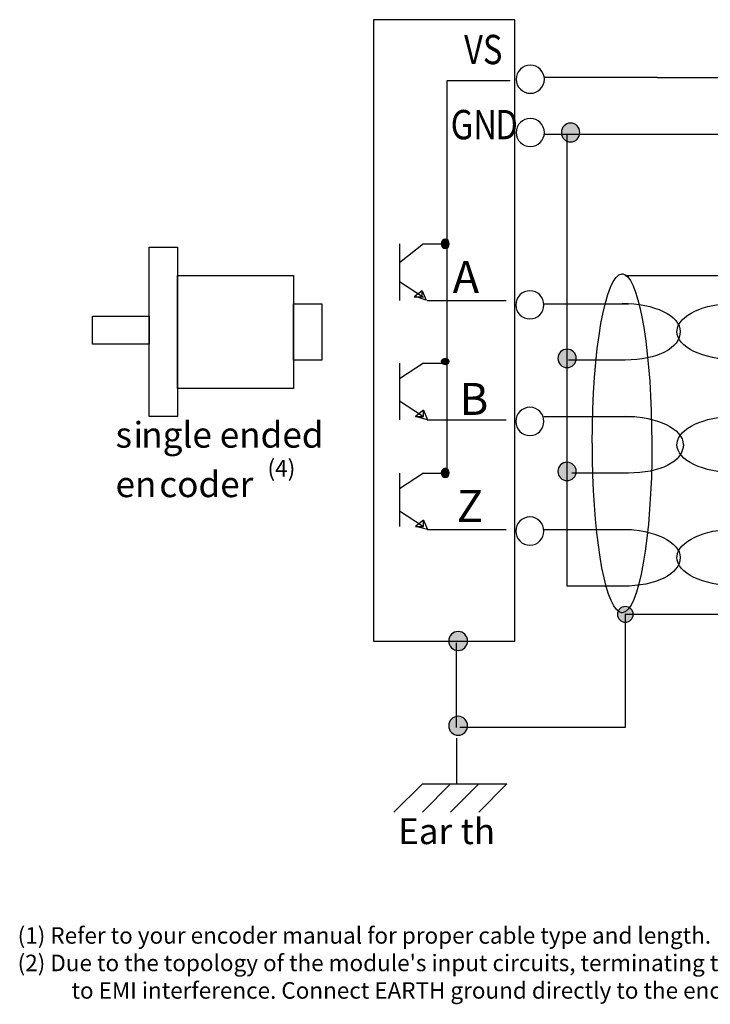
# Model space of a CAD drawing. Extents: x 3 to 197, y 69 to 213.
# Drawn here: x 78 to 127, y 140 to 210 of the extents above; entities that cross this region are included whole.
import ezdxf

# ---------------------------------------------------------------- set-up
doc = ezdxf.new("R2010")
doc.units = 0
doc.layers.add('LAYER_1', color=160, linetype='Continuous')
doc.styles.add('STD', font='txt')

# ---------------------------------------------------------------- blocks, each defined once
blk = doc.blocks.new('AI9-BLK418')
at = {"layer": 'LAYER_1', "color": 7, "lineweight": 0, "insert": (-0.933, 1.374), "char_height": 2.26891, "attachment_point": 1, "style": 'STD'}
blk.add_mtext('\\fUnivers CondensedLight|b0|i0;\\H2.2689;\\C7;A', dxfattribs=at)
blk = doc.blocks.new('AI9-BLK417')
at = {"layer": 'LAYER_1', "color": 7, "lineweight": 0, "insert": (-0.843, 1.374), "char_height": 2.26891, "attachment_point": 1, "style": 'STD'}
blk.add_mtext('\\fUnivers CondensedLight|b0|i0;\\H2.2689;\\C7;Z', dxfattribs=at)
blk = doc.blocks.new('AI9-BLK410')
at = {"layer": 'LAYER_1', "color": 7, "lineweight": 0, "insert": (-0.826, 1.374), "char_height": 2.26891, "attachment_point": 1, "style": 'STD'}
blk.add_mtext('\\fUnivers CondensedLight|b0|i0;\\H2.2689;\\C7;B', dxfattribs=at)
blk = doc.blocks.new('AI9-BLK401')
at = {"layer": 'LAYER_1', "color": 7, "lineweight": 0, "insert": (-1.203, 1.259), "char_height": 2.07887, "attachment_point": 1, "style": 'STD'}
blk.add_mtext('\\fUnivers CondensedLight|b0|i0;\\H2.0789;\\W0.82;\\C7;VS', dxfattribs=at)
blk = doc.blocks.new('AI9-BLK400')
at = {"layer": 'LAYER_1', "color": 7, "lineweight": 0, "insert": (-1.493, 1.259), "char_height": 2.07887, "attachment_point": 1, "style": 'STD'}
blk.add_mtext('\\fUnivers CondensedLight|b0|i0;\\H2.0789;\\W0.82;\\C7;GN', dxfattribs=at)
blk = doc.blocks.new('AI9-BLK399')
at = {"layer": 'LAYER_1', "color": 7, "lineweight": 0, "insert": (-0.763, 1.259), "char_height": 2.07887, "attachment_point": 1, "style": 'STD'}
blk.add_mtext('\\fUnivers CondensedLight|b0|i0;\\H2.0789;\\W0.82;\\C7;D', dxfattribs=at)
blk = doc.blocks.new('AI9-BLK351')
at = {"layer": 'LAYER_1', "color": 7, "lineweight": 0, "insert": (-0.486, 1.106), "char_height": 1.82689, "attachment_point": 1, "style": 'STD'}
blk.add_mtext('\\fUnivers CondensedLight|b0|i0;\\H1.8269;\\C7;s', dxfattribs=at)
blk = doc.blocks.new('AI9-BLK350')
at = {"layer": 'LAYER_1', "color": 7, "lineweight": 0, "insert": (-0.287, 1.106), "char_height": 1.82689, "attachment_point": 1, "style": 'STD'}
blk.add_mtext('\\fUnivers CondensedLight|b0|i0;\\H1.8269;\\C7;i', dxfattribs=at)
blk = doc.blocks.new('AI9-BLK349')
at = {"layer": 'LAYER_1', "color": 7, "lineweight": 0, "insert": (-6.136, 1.106), "char_height": 1.82689, "attachment_point": 1, "style": 'STD'}
blk.add_mtext('\\fUnivers CondensedLight|b0|i0;\\H1.8269;\\C7;ngle ended ', dxfattribs=at)
blk = doc.blocks.new('AI9-BLK348')
at = {"layer": 'LAYER_1', "color": 7, "lineweight": 0, "insert": (-1.303, 1.106), "char_height": 1.82689, "attachment_point": 1, "style": 'STD'}
blk.add_mtext('\\fUnivers CondensedLight|b0|i0;\\H1.8269;\\C7;en', dxfattribs=at)
blk = doc.blocks.new('AI9-BLK347')
at = {"layer": 'LAYER_1', "color": 7, "lineweight": 0, "insert": (-2.957, 1.106), "char_height": 1.82689, "attachment_point": 1, "style": 'STD'}
blk.add_mtext('\\fUnivers CondensedLight|b0|i0;\\H1.8269;\\C7;coder', dxfattribs=at)
blk = doc.blocks.new('AI9-BLK346')
at = {"layer": 'LAYER_1', "color": 7, "lineweight": 0, "insert": (-1.097, 0.954), "char_height": 1.5749, "attachment_point": 1, "style": 'STD'}
blk.add_mtext('\\fUnivers CondensedLight|b0|i0;\\H1.5749;\\C7;(4)', dxfattribs=at)
blk = doc.blocks.new('AI9-BLK344')
at = {"layer": 'LAYER_1', "color": 7, "lineweight": 0, "insert": (-0.26, 1.106), "char_height": 1.82689, "attachment_point": 1, "style": 'STD'}
blk.add_mtext('\\fUnivers CondensedLight|b0|i0;\\H1.8269;\\C7; ', dxfattribs=at)
blk = doc.blocks.new('AI9-BLK340')
at = {"layer": 'LAYER_1', "color": 7, "lineweight": 0, "insert": (-0.26, 1.106), "char_height": 1.82689, "attachment_point": 1, "style": 'STD'}
blk.add_mtext('\\fUnivers CondensedLight|b0|i0;\\H1.8269;\\C7; ', dxfattribs=at)
blk = doc.blocks.new('AI9-BLK337')
at = {"layer": 'LAYER_1', "color": 7, "lineweight": 0, "insert": (-0.26, 1.106), "char_height": 1.82689, "attachment_point": 1, "style": 'STD'}
blk.add_mtext('\\fUnivers CondensedLight|b0|i0;\\H1.8269;\\C7; ', dxfattribs=at)
blk = doc.blocks.new('AI9-BLK314')
at = {"layer": 'LAYER_1', "color": 7, "lineweight": 0, "insert": (-0.26, 1.106), "char_height": 1.82689, "attachment_point": 1, "style": 'STD'}
blk.add_mtext('\\fUnivers CondensedLight|b0|i0;\\H1.8269;\\C7; ', dxfattribs=at)
blk = doc.blocks.new('AI9-BLK310')
at = {"layer": 'LAYER_1', "color": 7, "lineweight": 0, "insert": (-0.26, 1.106), "char_height": 1.82689, "attachment_point": 1, "style": 'STD'}
blk.add_mtext('\\fUnivers CondensedLight|b0|i0;\\H1.8269;\\C7; ', dxfattribs=at)
blk = doc.blocks.new('AI9-BLK305')
at = {"layer": 'LAYER_1', "color": 7, "lineweight": 0, "insert": (-0.26, 1.106), "char_height": 1.82689, "attachment_point": 1, "style": 'STD'}
blk.add_mtext('\\fUnivers CondensedLight|b0|i0;\\H1.8269;\\C7; ', dxfattribs=at)
blk = doc.blocks.new('AI9-BLK298')
at = {"layer": 'LAYER_1', "color": 7, "lineweight": 0, "insert": (-0.26, 1.106), "char_height": 1.82689, "attachment_point": 1, "style": 'STD'}
blk.add_mtext('\\fUnivers CondensedLight|b0|i0;\\H1.8269;\\C7; ', dxfattribs=at)
blk = doc.blocks.new('AI9-BLK268')
at = {"layer": 'LAYER_1', "color": 7, "lineweight": 0, "insert": (-0.26, 1.106), "char_height": 1.82689, "attachment_point": 1, "style": 'STD'}
blk.add_mtext('\\fUnivers CondensedLight|b0|i0;\\H1.8269;\\C7; ', dxfattribs=at)
blk = doc.blocks.new('AI9-BLK252')
at = {"layer": 'LAYER_1', "color": 7, "lineweight": 0, "insert": (-0.26, 1.106), "char_height": 1.82689, "attachment_point": 1, "style": 'STD'}
blk.add_mtext('\\fUnivers CondensedLight|b0|i0;\\H1.8269;\\C7; ', dxfattribs=at)
blk = doc.blocks.new('AI9-BLK227')
at = {"layer": 'LAYER_1', "color": 7, "lineweight": 0, "insert": (-0.26, 1.106), "char_height": 1.82689, "attachment_point": 1, "style": 'STD'}
blk.add_mtext('\\fUnivers CondensedLight|b0|i0;\\H1.8269;\\C7; ', dxfattribs=at)
blk = doc.blocks.new('AI9-BLK223')
at = {"layer": 'LAYER_1', "color": 7, "lineweight": 0, "insert": (-0.26, 1.106), "char_height": 1.82689, "attachment_point": 1, "style": 'STD'}
blk.add_mtext('\\fUnivers CondensedLight|b0|i0;\\H1.8269;\\C7; ', dxfattribs=at)
blk = doc.blocks.new('AI9-BLK220')
at = {"layer": 'LAYER_1', "color": 7, "lineweight": 0, "insert": (-0.26, 1.106), "char_height": 1.82689, "attachment_point": 1, "style": 'STD'}
blk.add_mtext('\\fUnivers CondensedLight|b0|i0;\\H1.8269;\\C7; ', dxfattribs=at)
blk = doc.blocks.new('AI9-BLK112')
at = {"layer": 'LAYER_1', "color": 7, "lineweight": 0, "insert": (-1.607, 1.106), "char_height": 1.82689, "attachment_point": 1, "style": 'STD'}
blk.add_mtext('\\fUnivers CondensedLight|b0|i0;\\H1.8269;\\C7;Ear', dxfattribs=at)
blk = doc.blocks.new('AI9-BLK111')
at = {"layer": 'LAYER_1', "color": 7, "lineweight": 0, "insert": (-0.406, 1.106), "char_height": 1.82689, "attachment_point": 1, "style": 'STD'}
blk.add_mtext('\\fUnivers CondensedLight|b0|i0;\\H1.8269;\\C7;t', dxfattribs=at)
blk = doc.blocks.new('AI9-BLK110')
at = {"layer": 'LAYER_1', "color": 7, "lineweight": 0, "insert": (-0.681, 1.106), "char_height": 1.82689, "attachment_point": 1, "style": 'STD'}
blk.add_mtext('\\fUnivers CondensedLight|b0|i0;\\H1.8269;\\C7;h', dxfattribs=at)

msp = doc.modelspace()

# ---------------------------------------------------------------- hatches: boundary and pattern name
at = {"layer": 'LAYER_1'}
h = msp.add_hatch(color=7, dxfattribs=at)
edge = h.paths.add_edge_path()
edge.add_spline(control_points=[(117.451, 202.839), (117.454, 202.839), (117.457, 202.839), (117.461, 202.839), (117.821, 202.839), (118.113, 202.538), (118.113, 202.167), (118.113, 201.795), (117.821, 201.495), (117.461, 201.495), (117.1, 201.495), (116.807, 201.795), (116.807, 202.167), (116.807, 202.535), (117.094, 202.834), (117.451, 202.839)], knot_values=[0, 0, 0, 0, 1, 1, 1, 2, 2, 2, 3, 3, 3, 4, 4, 4, 5, 5, 5, 5], degree=3, periodic=0)
h = msp.add_hatch(color=7, dxfattribs=at)
edge = h.paths.add_edge_path()
edge.add_spline(control_points=[(108.562, 194.584), (108.721, 194.584), (108.849, 194.437), (108.849, 194.257), (108.849, 194.077), (108.721, 193.931), (108.562, 193.931), (108.403, 193.931), (108.274, 194.077), (108.274, 194.257), (108.274, 194.437), (108.403, 194.584), (108.562, 194.584)], knot_values=[0, 0, 0, 0, 1, 1, 1, 2, 2, 2, 3, 3, 3, 4, 4, 4, 4], degree=3, periodic=0)
h = msp.add_hatch(color=7, dxfattribs=at)
edge = h.paths.add_edge_path()
edge.add_spline(control_points=[(117.22, 186.78), (117.577, 186.775), (117.864, 186.484), (117.864, 186.127), (117.864, 185.766), (117.571, 185.474), (117.21, 185.474), (116.85, 185.474), (116.557, 185.766), (116.557, 186.127), (116.557, 186.487), (116.85, 186.78), (117.21, 186.78), (117.213, 186.78), (117.217, 186.78), (117.22, 186.78)], knot_values=[0, 0, 0, 0, 1, 1, 1, 2, 2, 2, 3, 3, 3, 4, 4, 4, 5, 5, 5, 5], degree=3, periodic=0)
h = msp.add_hatch(color=7, dxfattribs=at)
edge = h.paths.add_edge_path()
edge.add_spline(control_points=[(108.562, 186.113), (108.721, 186.113), (108.849, 186.018), (108.849, 185.902), (108.849, 185.785), (108.721, 185.69), (108.562, 185.69), (108.403, 185.69), (108.274, 185.785), (108.274, 185.902), (108.274, 186.018), (108.403, 186.113), (108.562, 186.113)], knot_values=[0, 0, 0, 0, 1, 1, 1, 2, 2, 2, 3, 3, 3, 4, 4, 4, 4], degree=3, periodic=0)
h = msp.add_hatch(color=7, dxfattribs=at)
edge = h.paths.add_edge_path()
edge.add_spline(control_points=[(108.562, 186.113), (108.721, 186.113), (108.849, 186.018), (108.849, 185.902), (108.849, 185.785), (108.721, 185.69), (108.562, 185.69), (108.403, 185.69), (108.274, 185.785), (108.274, 185.902), (108.274, 186.018), (108.403, 186.113), (108.562, 186.113)], knot_values=[0, 0, 0, 0, 1, 1, 1, 2, 2, 2, 3, 3, 3, 4, 4, 4, 4], degree=3, periodic=0)
h = msp.add_hatch(color=7, dxfattribs=at)
edge = h.paths.add_edge_path()
edge.add_spline(control_points=[(108.562, 178.32), (108.721, 178.32), (108.849, 178.174), (108.849, 177.993), (108.849, 177.813), (108.721, 177.667), (108.562, 177.667), (108.403, 177.667), (108.274, 177.813), (108.274, 177.993), (108.274, 178.174), (108.403, 178.32), (108.562, 178.32)], knot_values=[0, 0, 0, 0, 1, 1, 1, 2, 2, 2, 3, 3, 3, 4, 4, 4, 4], degree=3, periodic=0)
h = msp.add_hatch(color=7, dxfattribs=at)
edge = h.paths.add_edge_path()
edge.add_spline(control_points=[(117.22, 178.751), (117.577, 178.746), (117.864, 178.454), (117.864, 178.098), (117.864, 177.737), (117.571, 177.444), (117.21, 177.444), (116.85, 177.444), (116.557, 177.737), (116.557, 178.098), (116.557, 178.458), (116.85, 178.751), (117.21, 178.751), (117.213, 178.751), (117.217, 178.751), (117.22, 178.751)], knot_values=[0, 0, 0, 0, 1, 1, 1, 2, 2, 2, 3, 3, 3, 4, 4, 4, 5, 5, 5, 5], degree=3, periodic=0)
h = msp.add_hatch(color=7, dxfattribs=at)
edge = h.paths.add_edge_path()
edge.add_spline(control_points=[(121.349, 168.507), (121.657, 168.507), (121.907, 168.258), (121.907, 167.95), (121.907, 167.643), (121.657, 167.393), (121.349, 167.393), (121.042, 167.393), (120.792, 167.643), (120.792, 167.95), (120.792, 168.258), (121.042, 168.507), (121.349, 168.507)], knot_values=[0, 0, 0, 0, 1, 1, 1, 2, 2, 2, 3, 3, 3, 4, 4, 4, 4], degree=3, periodic=0)
h = msp.add_hatch(color=7, dxfattribs=at)
edge = h.paths.add_edge_path()
edge.add_spline(control_points=[(109.477, 166.732), (109.848, 166.732), (110.149, 166.431), (110.149, 166.06), (110.149, 165.689), (109.848, 165.387), (109.477, 165.387), (109.105, 165.387), (108.804, 165.689), (108.804, 166.06), (108.804, 166.431), (109.105, 166.732), (109.477, 166.732)], knot_values=[0, 0, 0, 0, 1, 1, 1, 2, 2, 2, 3, 3, 3, 4, 4, 4, 4], degree=3, periodic=0)
h = msp.add_hatch(color=7, dxfattribs=at)
edge = h.paths.add_edge_path()
edge.add_spline(control_points=[(109.477, 160.715), (109.848, 160.715), (110.149, 160.413), (110.149, 160.042), (110.149, 159.671), (109.848, 159.37), (109.477, 159.37), (109.105, 159.37), (108.804, 159.671), (108.804, 160.042), (108.804, 160.413), (109.105, 160.715), (109.477, 160.715)], knot_values=[0, 0, 0, 0, 1, 1, 1, 2, 2, 2, 3, 3, 3, 4, 4, 4, 4], degree=3, periodic=0)

# ---------------------------------------------------------------- linework, layer by layer
at = {"layer": 'LAYER_1', "color": 7}
for p, q in [((119.631, 206.066), (115.616, 206.066)), ((123.645, 206.066), (119.631, 206.066)), ((123.645, 206.066), (129.658, 206.066)), ((115.616, 202.052), (123.645, 202.052)), ((123.415, 202.052), (129.447, 202.052)), ((105.32, 194.253), (105.32, 190.238)), ((107.01, 194.253), (105.32, 192.908)), ((107.01, 194.253), (108.681, 194.253)), ((105.32, 191.583), (107.01, 190.468)), ((121.34, 192.024), (151.416, 192.024)), ((107.279, 190.238), (112.888, 190.238)), ((115.558, 190.007), (121.571, 190.007)), ((121.34, 186.012), (117.325, 186.012)), ((105.32, 185.781), (105.32, 181.766)), ((107.01, 185.781), (105.32, 184.668)), ((105.32, 185.781), (105.32, 181.766)), ((107.01, 185.781), (105.32, 184.668)), ((107.01, 185.781), (108.681, 185.781)), ((107.01, 185.781), (108.681, 185.781)), ((105.32, 183.111), (107.01, 181.997)), ((115.558, 181.997), (122.013, 181.997)), ((107.279, 181.766), (112.888, 181.766)), ((107.279, 181.766), (112.888, 181.766)), ((105.32, 177.982), (105.32, 174.198)), ((107.01, 177.982), (105.32, 176.868)), ((107.01, 177.982), (108.681, 177.982)), ((121.571, 177.982), (117.557, 177.982)), ((105.32, 175.312), (107.01, 174.198)), ((107.279, 173.968), (112.888, 173.968)), ((115.558, 173.968), (121.782, 173.968)), ((121.34, 167.955), (150.903, 167.955)), ((109.354, 159.925), (109.354, 165.938)), ((109.354, 159.157), (109.354, 155.911)), ((106.934, 155.911), (104.917, 153.913)), ((106.934, 155.911), (112.946, 155.911)), ((108.931, 155.911), (106.934, 153.913)), ((110.949, 155.911), (108.931, 153.913)), ((112.946, 155.911), (110.949, 153.913))]:
    msp.add_line(p, q, dxfattribs=at)
for points in [[(103.476, 166.053), (113.503, 166.053), (113.503, 210.177), (103.476, 210.177)], [(87.532, 194.022), (89.549, 194.022), (89.549, 181.997), (87.532, 181.997)], [(87.532, 194.022), (89.549, 194.022), (89.549, 181.997), (87.532, 181.997)], [(89.549, 192.024), (97.79, 192.024), (97.79, 183.995), (89.549, 183.995)], [(89.549, 192.024), (97.79, 192.024), (97.79, 183.995), (89.549, 183.995)], [(97.79, 190.007), (99.788, 190.007), (99.788, 186.012), (97.79, 186.012)], [(97.79, 190.007), (99.788, 190.007), (99.788, 186.012), (97.79, 186.012)], [(83.517, 189.124), (87.532, 189.124), (87.532, 187.126), (83.517, 187.126)], [(83.517, 189.124), (87.532, 189.124), (87.532, 187.126), (83.517, 187.126)]]:
    msp.add_lwpolyline(points, close=True, dxfattribs=at)
for points in [[(113.177, 205.836), (108.681, 205.836), (108.681, 177.752)], [(121.206, 169.953), (117.21, 169.953), (117.21, 202.052)], [(106.919, 190.49), (106.919, 190.932), (106.362, 190.49), (106.919, 190.49)], [(106.919, 190.932), (107.207, 190.259), (106.454, 190.512)], [(107.01, 181.997), (107.01, 182.439), (106.453, 181.997), (107.01, 181.997)], [(107.01, 182.439), (107.299, 181.766), (106.453, 181.997)], [(107.01, 174.198), (107.01, 174.64), (106.453, 174.198), (107.01, 174.198)], [(107.01, 174.64), (107.299, 173.968), (106.453, 174.198)], [(121.34, 167.955), (121.34, 159.925), (109.604, 159.925)]]:
    msp.add_lwpolyline(points, dxfattribs=at)
for points, knots in [([(114.6, 206.946), (115.151, 206.946), (115.598, 206.498), (115.598, 205.947), (115.598, 205.395), (115.151, 204.948), (114.6, 204.948), (114.049, 204.948), (113.601, 205.395), (113.601, 205.947), (113.601, 206.498), (114.049, 206.946), (114.6, 206.946)], [0, 0, 0, 0, 1, 1, 1, 2, 2, 2, 3, 3, 3, 4, 4, 4, 4]), ([(114.6, 206.946), (115.151, 206.946), (115.598, 206.498), (115.598, 205.947), (115.598, 205.395), (115.151, 204.948), (114.6, 204.948), (114.049, 204.948), (113.601, 205.395), (113.601, 205.947), (113.601, 206.498), (114.049, 206.946), (114.6, 206.946)], [0, 0, 0, 0, 1, 1, 1, 2, 2, 2, 3, 3, 3, 4, 4, 4, 4]), ([(114.6, 203.164), (115.151, 203.164), (115.598, 202.717), (115.598, 202.166), (115.598, 201.614), (115.151, 201.167), (114.6, 201.167), (114.049, 201.167), (113.601, 201.614), (113.601, 202.166), (113.601, 202.717), (114.049, 203.164), (114.6, 203.164)], [0, 0, 0, 0, 1, 1, 1, 2, 2, 2, 3, 3, 3, 4, 4, 4, 4]), ([(114.6, 203.164), (115.151, 203.164), (115.598, 202.717), (115.598, 202.166), (115.598, 201.614), (115.151, 201.167), (114.6, 201.167), (114.049, 201.167), (113.601, 201.614), (113.601, 202.166), (113.601, 202.717), (114.049, 203.164), (114.6, 203.164)], [0, 0, 0, 0, 1, 1, 1, 2, 2, 2, 3, 3, 3, 4, 4, 4, 4]), ([(117.451, 202.839), (117.454, 202.839), (117.457, 202.839), (117.461, 202.839), (117.821, 202.839), (118.113, 202.538), (118.113, 202.167), (118.113, 201.795), (117.821, 201.495), (117.461, 201.495), (117.1, 201.495), (116.807, 201.795), (116.807, 202.167), (116.807, 202.535), (117.094, 202.834), (117.451, 202.839)], [0, 0, 0, 0, 1, 1, 1, 2, 2, 2, 3, 3, 3, 4, 4, 4, 5, 5, 5, 5]), ([(108.562, 194.584), (108.721, 194.584), (108.849, 194.437), (108.849, 194.257), (108.849, 194.077), (108.721, 193.931), (108.562, 193.931), (108.403, 193.931), (108.274, 194.077), (108.274, 194.257), (108.274, 194.437), (108.403, 194.584), (108.562, 194.584)], [0, 0, 0, 0, 1, 1, 1, 2, 2, 2, 3, 3, 3, 4, 4, 4, 4]), ([(118.997, 180.095), (118.997, 186.735), (119.945, 192.124), (121.114, 192.124), (121.183, 192.124), (121.252, 192.105), (121.321, 192.066)], [0, 0, 0, 0, 1, 1, 1, 2, 2, 2, 2]), ([(121.321, 192.082), (122.404, 191.472), (123.229, 186.296), (123.229, 180.113), (123.229, 180.107), (123.229, 180.101), (123.229, 180.095)], [0, 0, 0, 0, 1, 1, 1, 2, 2, 2, 2]), ([(114.57, 190.926), (115.121, 190.926), (115.569, 190.478), (115.569, 189.927), (115.569, 189.376), (115.121, 188.928), (114.57, 188.928), (114.018, 188.928), (113.571, 189.376), (113.571, 189.927), (113.571, 190.478), (114.018, 190.926), (114.57, 190.926)], [0, 0, 0, 0, 1, 1, 1, 2, 2, 2, 3, 3, 3, 4, 4, 4, 4]), ([(121.129, 190.046), (121.13, 190.046), (121.13, 190.046), (121.13, 190.046), (123.404, 190.046), (125.251, 189.147), (125.251, 188.041), (125.251, 188.037), (125.251, 188.032), (125.251, 188.028)], [0, 0, 0, 0, 1, 1, 1, 2, 2, 2, 3, 3, 3, 3]), ([(129.139, 186.031), (129.139, 186.031), (129.139, 186.031), (129.139, 186.031), (126.865, 186.031), (125.018, 186.929), (125.018, 188.036), (125.018, 188.059), (125.019, 188.082), (125.02, 188.106)], [0, 0, 0, 0, 1, 1, 1, 2, 2, 2, 3, 3, 3, 3]), ([(117.22, 186.78), (117.577, 186.775), (117.864, 186.484), (117.864, 186.127), (117.864, 185.766), (117.571, 185.474), (117.21, 185.474), (116.85, 185.474), (116.557, 185.766), (116.557, 186.127), (116.557, 186.487), (116.85, 186.78), (117.21, 186.78), (117.213, 186.78), (117.217, 186.78), (117.22, 186.78)], [0, 0, 0, 0, 1, 1, 1, 2, 2, 2, 3, 3, 3, 4, 4, 4, 5, 5, 5, 5]), ([(108.562, 186.113), (108.721, 186.113), (108.849, 186.018), (108.849, 185.902), (108.849, 185.785), (108.721, 185.69), (108.562, 185.69), (108.403, 185.69), (108.274, 185.785), (108.274, 185.902), (108.274, 186.018), (108.403, 186.113), (108.562, 186.113)], [0, 0, 0, 0, 1, 1, 1, 2, 2, 2, 3, 3, 3, 4, 4, 4, 4]), ([(108.562, 186.113), (108.721, 186.113), (108.849, 186.018), (108.849, 185.902), (108.849, 185.785), (108.721, 185.69), (108.562, 185.69), (108.403, 185.69), (108.274, 185.785), (108.274, 185.902), (108.274, 186.018), (108.403, 186.113), (108.562, 186.113)], [0, 0, 0, 0, 1, 1, 1, 2, 2, 2, 3, 3, 3, 4, 4, 4, 4]), ([(114.57, 182.652), (115.121, 182.652), (115.569, 182.204), (115.569, 181.653), (115.569, 181.101), (115.121, 180.654), (114.57, 180.654), (114.018, 180.654), (113.571, 181.101), (113.571, 181.653), (113.571, 182.204), (114.018, 182.652), (114.57, 182.652)], [0, 0, 0, 0, 1, 1, 1, 2, 2, 2, 3, 3, 3, 4, 4, 4, 4]), ([(123.242, 180.095), (123.242, 180.095), (123.242, 180.095), (123.242, 180.095), (123.242, 173.455), (122.294, 168.067), (121.126, 168.067), (121.057, 168.067), (120.987, 168.086), (120.918, 168.125)], [0, 0, 0, 0, 1, 1, 1, 2, 2, 2, 3, 3, 3, 3]), ([(129.139, 178.002), (129.139, 178.002), (129.139, 178.002), (129.139, 178.002), (126.865, 178.002), (125.018, 178.9), (125.018, 180.006), (125.018, 180.03), (125.019, 180.053), (125.02, 180.076)], [0, 0, 0, 0, 1, 1, 1, 2, 2, 2, 3, 3, 3, 3]), ([(108.562, 178.32), (108.721, 178.32), (108.849, 178.174), (108.849, 177.993), (108.849, 177.813), (108.721, 177.667), (108.562, 177.667), (108.403, 177.667), (108.274, 177.813), (108.274, 177.993), (108.274, 178.174), (108.403, 178.32), (108.562, 178.32)], [0, 0, 0, 0, 1, 1, 1, 2, 2, 2, 3, 3, 3, 4, 4, 4, 4]), ([(117.22, 178.751), (117.577, 178.746), (117.864, 178.454), (117.864, 178.098), (117.864, 177.737), (117.571, 177.444), (117.21, 177.444), (116.85, 177.444), (116.557, 177.737), (116.557, 178.098), (116.557, 178.458), (116.85, 178.751), (117.21, 178.751), (117.213, 178.751), (117.217, 178.751), (117.22, 178.751)], [0, 0, 0, 0, 1, 1, 1, 2, 2, 2, 3, 3, 3, 4, 4, 4, 5, 5, 5, 5]), ([(114.57, 174.865), (115.121, 174.865), (115.569, 174.418), (115.569, 173.866), (115.569, 173.315), (115.121, 172.867), (114.57, 172.867), (114.018, 172.867), (113.571, 173.315), (113.571, 173.866), (113.571, 174.418), (114.018, 174.865), (114.57, 174.865)], [0, 0, 0, 0, 1, 1, 1, 2, 2, 2, 3, 3, 3, 4, 4, 4, 4]), ([(129.139, 169.991), (129.139, 169.991), (129.139, 169.991), (129.139, 169.991), (126.865, 169.991), (125.018, 170.889), (125.018, 171.996), (125.018, 172.019), (125.019, 172.043), (125.02, 172.066)], [0, 0, 0, 0, 1, 1, 1, 2, 2, 2, 3, 3, 3, 3]), ([(125.251, 171.989), (125.251, 170.808), (123.48, 169.953), (121.206, 169.953), (121.203, 169.953), (121.2, 169.953), (121.197, 169.953)], [0, 0, 0, 0, 1, 1, 1, 2, 2, 2, 2]), ([(121.349, 168.507), (121.657, 168.507), (121.907, 168.258), (121.907, 167.95), (121.907, 167.643), (121.657, 167.393), (121.349, 167.393), (121.042, 167.393), (120.792, 167.643), (120.792, 167.95), (120.792, 168.258), (121.042, 168.507), (121.349, 168.507)], [0, 0, 0, 0, 1, 1, 1, 2, 2, 2, 3, 3, 3, 4, 4, 4, 4]), ([(109.477, 166.732), (109.848, 166.732), (110.149, 166.431), (110.149, 166.06), (110.149, 165.689), (109.848, 165.387), (109.477, 165.387), (109.105, 165.387), (108.804, 165.689), (108.804, 166.06), (108.804, 166.431), (109.105, 166.732), (109.477, 166.732)], [0, 0, 0, 0, 1, 1, 1, 2, 2, 2, 3, 3, 3, 4, 4, 4, 4]), ([(109.477, 160.715), (109.848, 160.715), (110.149, 160.413), (110.149, 160.042), (110.149, 159.671), (109.848, 159.37), (109.477, 159.37), (109.105, 159.37), (108.804, 159.671), (108.804, 160.042), (108.804, 160.413), (109.105, 160.715), (109.477, 160.715)], [0, 0, 0, 0, 1, 1, 1, 2, 2, 2, 3, 3, 3, 4, 4, 4, 4])]:
    msp.add_open_spline(points, degree=3, knots=knots, dxfattribs=at)
for points in [[(125.029, 188.106), (125.108, 189.183), (126.924, 190.036), (129.139, 190.039)], [(125.24, 188.029), (125.24, 186.85), (123.612, 186.014), (121.34, 186.012)], [(121.34, 182.016), (123.611, 182.016), (125.453, 181.123), (125.461, 180.018)], [(125.029, 180.076), (125.108, 181.153), (126.924, 182.007), (129.14, 182.009)], [(120.918, 168.128), (119.836, 168.738), (119.011, 173.913), (119.011, 180.095)], [(125.47, 180.018), (125.47, 178.779), (123.831, 177.982), (121.571, 177.982)], [(121.129, 173.987), (123.4, 173.987), (125.242, 173.093), (125.251, 171.989)], [(125.029, 172.066), (125.108, 173.143), (126.924, 173.997), (129.139, 173.999)]]:
    msp.add_open_spline(points, degree=3, dxfattribs=at)

# ---------------------------------------------------------------- block references
for name, p in [('AI9-BLK401', (111.101, 207.84)), ('AI9-BLK400', (110.443, 202.506)), ('AI9-BLK399', (112.884, 202.506)), ('AI9-BLK418', (110.018, 191.671)), ('AI9-BLK410', (110.411, 183.008)), ('AI9-BLK351', (85.634, 180.508)), ('AI9-BLK350', (86.71, 180.508)), ('AI9-BLK349', (93.108, 180.508)), ('AI9-BLK348', (86.45, 176.995)), ('AI9-BLK347', (91.211, 176.995)), ('AI9-BLK417', (110.217, 175.401)), ('AI9-BLK112', (106.821, 152.357)), ('AI9-BLK111', (110.055, 152.357)), ('AI9-BLK110', (111.268, 152.357)), ('AI9-BLK344', (86.132, 149.267)), ('AI9-BLK340', (91.476, 149.267)), ('AI9-BLK337', (93.836, 149.267)), ('AI9-BLK314', (92.531, 146.092)), ('AI9-BLK310', (95.875, 146.092)), ('AI9-BLK305', (106.287, 146.092)), ('AI9-BLK298', (123.154, 146.092)), ('AI9-BLK268', (88.329, 143.255)), ('AI9-BLK252', (118.848, 143.255)), ('AI9-BLK227', (97.113, 139.699)), ('AI9-BLK223', (99.981, 139.699)), ('AI9-BLK220', (113.363, 139.699))]:
    msp.add_blockref(name, p, dxfattribs=at)
at = {"layer": 'LAYER_1', "color": 7, "xscale": 0.7490480217194658, "yscale": 0.7490480217194658, "zscale": 0.7490480217194658}
msp.add_blockref('AI9-BLK346', (96.755, 178.203), dxfattribs=at)

# ---------------------------------------------------------------- texts
at = {"linetype": 'Continuous', "lineweight": 0}
for s, height, p in [('(1) Refer to your encoder manual for proper cable type and length.', 1.17153, (78.191, 144.565)), ("(2) Due to the topology of the module's input circuits, terminating the shield at the encoder end provides the highest immunity", 1.171531, (78.191, 142.613)), ('to EMI interference. Connect EARTH ground directly to the encoder connector housing.', 1.17153, (82.016, 140.66))]:
    msp.add_text(s, height=height, dxfattribs=at).set_placement(p)

doc.saveas('drawing.dxf')
